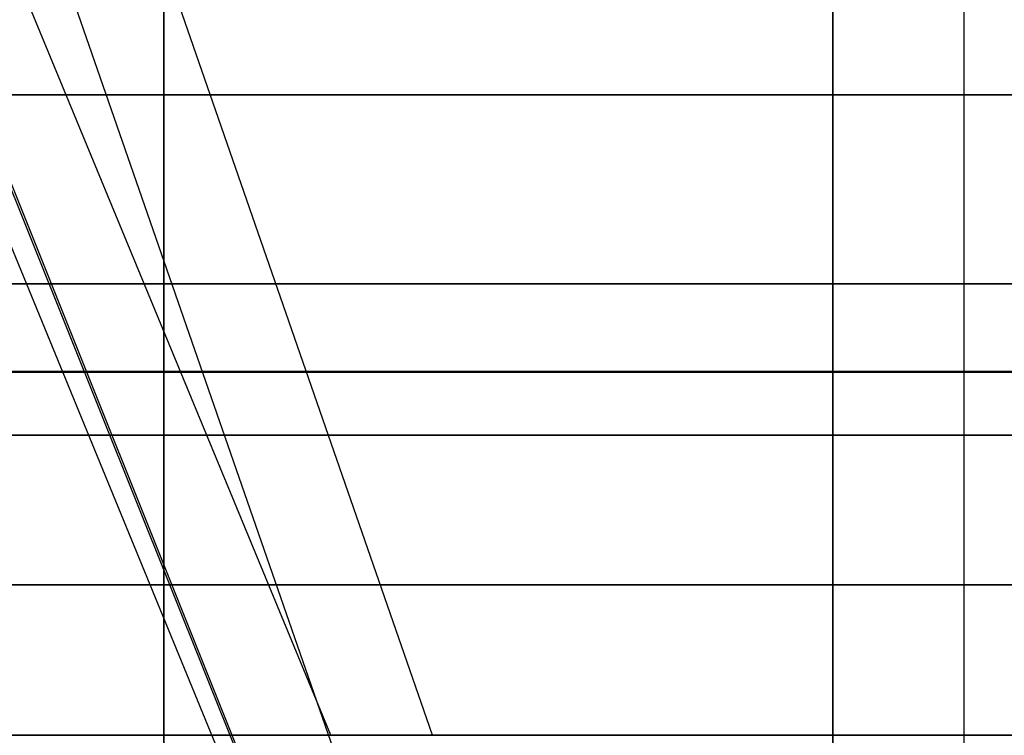
# Model space of a CAD drawing. Units: millimetres. Extents: x 4863 to 5458, y -72 to 778.
# Drawn here: x 4979 to 4982, y -36 to -34 of the extents above; entities that cross this region are included whole.
import ezdxf

# ---------------------------------------------------------------- set-up
doc = ezdxf.new("R2010")
doc.units = ezdxf.units.MM
doc.layers.get('0').update_dxf_attribs({"color": 8, "linetype": 'CONTINUOUS'})

# ---------------------------------------------------------------- blocks, each defined once
blk = doc.blocks.new('sgBrepBlock__87686720')
at = {"color": 0}
for p, q in [((4981.8162, -37.1967, 386.8769), (4981.8162, -32.7825, 382.4627)), ((4981.8162, -37.1967, 397.7556), (4981.8162, -32.7825, 402.1698))]:
    blk.add_line(p, q, dxfattribs=at)
for points in [[(4981.8162, -34.3375, 384.0177), (4982.1463, -34.3375, 384.0243), (4982.4832, -34.3375, 384.0446), (4982.8262, -34.3375, 384.0794), (4983.1748, -34.3375, 384.1297), (4983.5279, -34.3375, 384.1962), (4983.8131, -34.3375, 384.2616), (4984.1001, -34.3375, 384.3382), (4984.3884, -34.3375, 384.4264), (4984.6772, -34.3375, 384.5265), (4984.9659, -34.3375, 384.6387), (4985.254, -34.3375, 384.7633), (4985.3975, -34.3375, 384.8302)], [(4982.5412, -34.3375, 400.583), (4981.8162, -34.3375, 400.6148)], [(4981.8162, -35.4812, 385.1614), (4982.1262, -35.4812, 385.1681), (4982.3792, -35.4812, 385.1836), (4982.6362, -35.4812, 385.2085), (4982.8969, -35.4812, 385.2435), (4983.1608, -35.4812, 385.2889), (4983.4274, -35.4812, 385.3451), (4983.696, -35.4812, 385.4127), (4983.9661, -35.4812, 385.492), (4984.237, -35.4812, 385.5834), (4984.508, -35.4812, 385.687), (4984.7782, -35.4812, 385.8033), (4985.047, -35.4812, 385.9324), (4985.1806, -35.4812, 386.0017)], [(4982.4534, -35.4812, 399.4427), (4981.8162, -35.4812, 399.4711)]]:
    blk.add_polyline3d(points, dxfattribs=at)
blk = doc.blocks.new('sgBrepBlock__87688736')
at = {"color": 0}
for p, q in [((4979.6875, -36.4896, 397.0018), (4978.0936, -32.636, 400.5103)), ((4980.0293, -36.4896, 387.49), (4978.6914, -32.636, 383.8761)), ((4981.8162, -36.4896, 397.4627), (4981.8162, -32.636, 401.3162))]:
    blk.add_line(p, q, dxfattribs=at)
for points in [[(4981.8162, -36.4896, 397.4627), (4981.4994, -36.4896, 397.4529), (4981.1838, -36.4896, 397.4237), (4980.8706, -36.4896, 397.3751), (4980.5609, -36.4896, 397.3072), (4980.2561, -36.4896, 397.2205), (4979.9571, -36.4896, 397.1152), (4979.6652, -36.4896, 396.9916), (4979.3815, -36.4896, 396.8503), (4979.107, -36.4896, 396.6918), (4978.8428, -36.4896, 396.5167), (4978.5898, -36.4896, 396.3257), (4978.3491, -36.4896, 396.1195), (4978.1215, -36.4896, 395.8989), (4977.908, -36.4896, 395.6646), (4977.7093, -36.4896, 395.4177), (4977.5261, -36.4896, 395.159), (4977.3593, -36.4896, 394.8895), (4977.2093, -36.4896, 394.6102), (4977.0768, -36.4896, 394.3222), (4976.9623, -36.4896, 394.0267), (4976.8662, -36.4896, 393.7246)], [(4976.8252, -36.4896, 391.0609), (4976.912, -36.4896, 390.7561), (4977.0173, -36.4896, 390.4571), (4977.1409, -36.4896, 390.1652), (4977.2822, -36.4896, 389.8815), (4977.4406, -36.4896, 389.607), (4977.6157, -36.4896, 389.3428), (4977.8067, -36.4896, 389.0898), (4978.013, -36.4896, 388.8491), (4978.2336, -36.4896, 388.6215), (4978.4679, -36.4896, 388.408), (4978.7148, -36.4896, 388.2093), (4978.9735, -36.4896, 388.0261), (4979.243, -36.4896, 387.8593), (4979.5223, -36.4896, 387.7093), (4979.8102, -36.4896, 387.5768), (4980.1058, -36.4896, 387.4623), (4980.4078, -36.4896, 387.3662), (4980.7152, -36.4896, 387.2889), (4981.0268, -36.4896, 387.2307), (4981.3414, -36.4896, 387.1917), (4981.8162, -36.4896, 387.1698), (4981.8162, -32.636, 383.3162)], [(4976.7926, -34.9724, 387.9382), (4976.9957, -34.9724, 387.7156), (4977.2074, -34.9724, 387.5035), (4977.427, -34.9724, 387.3024), (4977.6537, -34.9724, 387.1127), (4977.8866, -34.9724, 386.9346), (4978.1248, -34.9724, 386.7685), (4978.3676, -34.9724, 386.6144), (4978.614, -34.9724, 386.4725), (4978.8632, -34.9724, 386.3427), (4979.1145, -34.9724, 386.2249), (4979.3669, -34.9724, 386.1191), (4979.6199, -34.9724, 386.025), (4979.8726, -34.9724, 385.9424), (4980.1244, -34.9724, 385.871), (4980.3748, -34.9724, 385.8104), (4980.623, -34.9724, 385.7603), (4980.8686, -34.9724, 385.7203), (4981.1112, -34.9724, 385.69), (4981.3502, -34.9724, 385.6689), (4981.8162, -34.9724, 385.6526)], [(4981.8162, -34.9724, 398.9798), (4981.5261, -34.9724, 398.9735), (4981.2368, -34.9724, 398.9546), (4980.9491, -34.9724, 398.9232), (4980.6638, -34.9724, 398.8794), (4980.3818, -34.9724, 398.8236), (4980.1037, -34.9724, 398.756), (4979.8304, -34.9724, 398.6771), (4979.5623, -34.9724, 398.5871), (4979.3003, -34.9724, 398.4866), (4979.0448, -34.9724, 398.3762), (4978.7964, -34.9724, 398.2563), (4978.5555, -34.9724, 398.1276), (4978.38, -34.9724, 398.0256)], [(4981.8162, -35.9838, 397.9684), (4981.4328, -35.9838, 397.9554), (4981.0519, -35.9838, 397.9165), (4980.6763, -35.9838, 397.8523), (4980.3084, -35.9838, 397.7636), (4979.9505, -35.9838, 397.6516), (4979.6046, -35.9838, 397.5177), (4979.2726, -35.9838, 397.3637), (4978.956, -35.9838, 397.1913), (4978.6562, -35.9838, 397.0025), (4978.3741, -35.9838, 396.7994), (4978.1104, -35.9838, 396.584), (4977.8654, -35.9838, 396.3583), (4977.6395, -35.9838, 396.1244), (4977.4324, -35.9838, 395.8841), (4977.2441, -35.9838, 395.6392), (4977.0739, -35.9838, 395.3915), (4976.9213, -35.9838, 395.1423), (4976.7818, -35.9838, 394.8856)], [(4976.7409, -35.9838, 389.8288), (4976.9213, -35.9838, 389.4901), (4977.1243, -35.9838, 389.1646), (4977.3484, -35.9838, 388.8542), (4977.5918, -35.9838, 388.561), (4977.8526, -35.9838, 388.2867), (4978.1286, -35.9838, 388.0328), (4978.4174, -35.9838, 387.8001), (4978.7168, -35.9838, 387.5896), (4979.0244, -35.9838, 387.4017), (4979.3378, -35.9838, 387.2364), (4979.6548, -35.9838, 387.0937), (4979.9732, -35.9838, 386.973), (4980.2911, -35.9838, 386.8737), (4980.6067, -35.9838, 386.795), (4980.9183, -35.9838, 386.7358), (4981.2245, -35.9838, 386.6951), (4981.8162, -35.9838, 386.6641)]]:
    blk.add_polyline3d(points, dxfattribs=at)
blk = doc.blocks.new('sgBrepBlock__87690080')
at = {"color": 0}
for points in [[(4981.8162, -36.4896, 397.4627), (4981.4994, -36.4896, 397.4529), (4981.1838, -36.4896, 397.4237), (4980.8706, -36.4896, 397.3751), (4980.5609, -36.4896, 397.3072), (4980.2561, -36.4896, 397.2205), (4979.9571, -36.4896, 397.1152), (4979.6652, -36.4896, 396.9916), (4979.3815, -36.4896, 396.8503), (4979.107, -36.4896, 396.6918), (4978.8428, -36.4896, 396.5167), (4978.5898, -36.4896, 396.3257), (4978.3491, -36.4896, 396.1195), (4978.1215, -36.4896, 395.8989), (4977.908, -36.4896, 395.6646), (4977.7093, -36.4896, 395.4177), (4977.5261, -36.4896, 395.159), (4977.3593, -36.4896, 394.8895), (4977.2093, -36.4896, 394.6102), (4977.0768, -36.4896, 394.3222), (4976.9623, -36.4896, 394.0267), (4976.8662, -36.4896, 393.7246)], [(4982.2911, -36.4896, 397.4407), (4981.8162, -36.4896, 397.4627)]]:
    blk.add_polyline3d(points, dxfattribs=at)
blk = doc.blocks.new('sgBrepBlock__87696128')
at = {"color": 0}
blk.add_line((4981.8162, -36.4896, 463.5373), (4981.8162, -32.636, 459.6838), dxfattribs=at)
for points in [[(4981.8162, -36.4896, 473.8302), (4981.8162, -32.636, 477.6838), (4982.1342, -32.636, 477.6781), (4982.4517, -32.636, 477.6613), (4982.7685, -32.636, 477.6333), (4983.084, -32.636, 477.594), (4983.398, -32.636, 477.5437), (4983.71, -32.636, 477.4823), (4984.0196, -32.636, 477.4099), (4984.3265, -32.636, 477.3266), (4984.6303, -32.636, 477.2325), (4984.9305, -32.636, 477.1278), (4985.2268, -32.636, 477.0125), (4985.5189, -32.636, 476.8868), (4985.735, -32.636, 476.7858)], [(4981.8162, -34.9722, 462.02), (4982.2823, -34.9722, 462.0363)], [(4985.2524, -34.9722, 474.3933), (4985.0174, -34.9722, 474.5283), (4984.7746, -34.9722, 474.6549), (4984.5244, -34.9722, 474.7725), (4984.2672, -34.9722, 474.8805), (4984.0036, -34.9722, 474.9783), (4983.7342, -34.9722, 475.0656), (4983.4596, -34.9722, 475.1418), (4983.1805, -34.9722, 475.2064), (4982.8976, -34.9722, 475.2593), (4982.6117, -34.9722, 475.2999), (4982.3235, -34.9722, 475.3282), (4982.0339, -34.9722, 475.344), (4981.8162, -34.9722, 475.3476)], [(4981.8162, -35.9838, 463.0315), (4982.1083, -35.9838, 463.0391)], [(4982.5805, -35.9838, 474.2841), (4981.8162, -35.9838, 474.336)], [(4982.2911, -36.4896, 463.5593), (4981.8162, -36.4896, 463.5373)], [(4981.8162, -36.4896, 473.8302), (4982.1331, -36.4896, 473.8205)]]:
    blk.add_polyline3d(points, dxfattribs=at)
blk = doc.blocks.new('sgBrepBlock__87696576')
at = {"color": 0}
blk.add_polyline3d([(4976.8252, -36.4896, 469.9391), (4976.912, -36.4896, 470.2439), (4977.0173, -36.4896, 470.5429), (4977.1409, -36.4896, 470.8348), (4977.2822, -36.4896, 471.1185), (4977.4406, -36.4896, 471.393), (4977.6157, -36.4896, 471.6572), (4977.8067, -36.4896, 471.9102), (4978.013, -36.4896, 472.1509), (4978.2336, -36.4896, 472.3785), (4978.4679, -36.4896, 472.592), (4978.7148, -36.4896, 472.7907), (4978.9735, -36.4896, 472.9739), (4979.243, -36.4896, 473.1407), (4979.5223, -36.4896, 473.2907), (4979.8102, -36.4896, 473.4232), (4980.1058, -36.4896, 473.5377), (4980.4078, -36.4896, 473.6338), (4980.7152, -36.4896, 473.7111), (4981.0268, -36.4896, 473.7693), (4981.3414, -36.4896, 473.8083), (4981.8162, -36.4896, 473.8302), (4982.1331, -36.4896, 473.8205)], dxfattribs=at)
blk = doc.blocks.new('sgBrepBlock__87697696')
at = {"color": 0}
blk.add_line((4979.6382, -37.1967, 463.6995), (4977.8707, -32.7825, 459.6546), dxfattribs=at)
for points in [[(4978.235, -34.3375, 461.1977), (4978.7596, -34.3375, 460.9687), (4979.0345, -34.3375, 460.8654), (4979.3176, -34.3375, 460.7703), (4979.6085, -34.3375, 460.6843), (4979.907, -34.3375, 460.6079), (4980.2126, -34.3375, 460.5417), (4980.5249, -34.3375, 460.4863), (4980.8434, -34.3375, 460.4425), (4981.1676, -34.3375, 460.4106), (4981.4967, -34.3375, 460.3914), (4981.8302, -34.3375, 460.3853), (4982.1673, -34.3375, 460.3927)], [(4978.4519, -35.4812, 462.3692), (4978.8964, -35.4812, 462.1518), (4979.1303, -35.4812, 462.0522), (4979.3719, -35.4812, 461.9594), (4979.6208, -35.4812, 461.8741), (4979.877, -35.4812, 461.7967), (4980.14, -35.4812, 461.728), (4980.4095, -35.4812, 461.6686), (4980.6852, -35.4812, 461.6189), (4980.9665, -35.4812, 461.5796), (4981.2529, -35.4812, 461.5511), (4981.5439, -35.4812, 461.5341), (4981.8388, -35.4812, 461.529), (4982.137, -35.4812, 461.5361)]]:
    blk.add_polyline3d(points, dxfattribs=at)
blk = doc.blocks.new('sgBrepBlock__89159568')
at = {"color": 0}
for p, q in [((4979.6875, -36.4896, 473.3693), (4978.0936, -32.636, 476.8778)), ((4980.0293, -36.4896, 463.8575), (4978.6914, -32.636, 460.2437)), ((4981.8162, -36.4896, 473.8302), (4981.8162, -32.636, 477.6838)), ((4981.8162, -36.4896, 463.5373), (4981.8162, -32.636, 459.6838))]:
    blk.add_line(p, q, dxfattribs=at)
for points in [[(4981.8162, -34.9724, 475.3474), (4981.5123, -34.9724, 475.3404), (4981.2093, -34.9724, 475.3197), (4980.9081, -34.9724, 475.2852), (4980.6098, -34.9724, 475.2373), (4980.3152, -34.9724, 475.1761), (4980.0251, -34.9724, 475.1021), (4979.7404, -34.9724, 475.0158), (4979.4617, -34.9724, 474.9176), (4979.1899, -34.9724, 474.808), (4978.9256, -34.9724, 474.6877), (4978.6692, -34.9724, 474.5574), (4978.4214, -34.9724, 474.4177), (4978.1825, -34.9724, 474.2694), (4977.9529, -34.9724, 474.1131), (4977.7329, -34.9724, 473.9497), (4977.5227, -34.9724, 473.7798), (4977.3225, -34.9724, 473.6041), (4977.1323, -34.9724, 473.4235), (4976.9523, -34.9724, 473.2385), (4976.7823, -34.9724, 473.05)], [(4978.3801, -34.9724, 462.9744), (4978.5821, -34.9724, 462.8576), (4978.8546, -34.9724, 462.7145), (4979.1295, -34.9724, 462.5858), (4979.4058, -34.9724, 462.4714), (4979.6825, -34.9724, 462.371), (4979.9588, -34.9724, 462.2843), (4980.2337, -34.9724, 462.2108), (4980.5066, -34.9724, 462.1501), (4980.7766, -34.9724, 462.1018), (4981.0431, -34.9724, 462.0652), (4981.3055, -34.9724, 462.0398), (4981.5634, -34.9724, 462.025), (4981.8162, -34.9724, 462.0202)], [(4981.8162, -35.9838, 474.3359), (4981.4328, -35.9838, 474.3229), (4981.0519, -35.9838, 474.284), (4980.6763, -35.9838, 474.2198), (4980.3084, -35.9838, 474.1311), (4979.9505, -35.9838, 474.0191), (4979.6046, -35.9838, 473.8853), (4979.2726, -35.9838, 473.7312), (4978.956, -35.9838, 473.5588), (4978.6562, -35.9838, 473.3701), (4978.3741, -35.9838, 473.1669), (4978.1104, -35.9838, 472.9515), (4977.8654, -35.9838, 472.7258), (4977.6395, -35.9838, 472.4919), (4977.4324, -35.9838, 472.2516), (4977.2441, -35.9838, 472.0067), (4977.0739, -35.9838, 471.759), (4976.9213, -35.9838, 471.5099), (4976.7818, -35.9838, 471.2532)], [(4976.7409, -35.9838, 466.1963), (4976.9213, -35.9838, 465.8577), (4977.1243, -35.9838, 465.5321), (4977.3484, -35.9838, 465.2217), (4977.5918, -35.9838, 464.9286), (4977.8526, -35.9838, 464.6543), (4978.1286, -35.9838, 464.4003), (4978.4174, -35.9838, 464.1677), (4978.7168, -35.9838, 463.9572), (4979.0244, -35.9838, 463.7692), (4979.3378, -35.9838, 463.604), (4979.6548, -35.9838, 463.4612), (4979.9732, -35.9838, 463.3405), (4980.2911, -35.9838, 463.2412), (4980.6067, -35.9838, 463.1625), (4980.9183, -35.9838, 463.1034), (4981.2245, -35.9838, 463.0627), (4981.8162, -35.9838, 463.0316)], [(4976.8252, -36.4896, 469.9391), (4976.912, -36.4896, 470.2439), (4977.0173, -36.4896, 470.5429), (4977.1409, -36.4896, 470.8348), (4977.2822, -36.4896, 471.1185), (4977.4406, -36.4896, 471.393), (4977.6157, -36.4896, 471.6572), (4977.8067, -36.4896, 471.9102), (4978.013, -36.4896, 472.1509), (4978.2336, -36.4896, 472.3785), (4978.4679, -36.4896, 472.592), (4978.7148, -36.4896, 472.7907), (4978.9735, -36.4896, 472.9739), (4979.243, -36.4896, 473.1407), (4979.5223, -36.4896, 473.2907), (4979.8102, -36.4896, 473.4232), (4980.1058, -36.4896, 473.5377), (4980.4078, -36.4896, 473.6338), (4980.7152, -36.4896, 473.7111), (4981.0268, -36.4896, 473.7693), (4981.3414, -36.4896, 473.8083), (4981.8162, -36.4896, 473.8302)], [(4981.8162, -36.4896, 463.5373), (4981.4994, -36.4896, 463.5471), (4981.1838, -36.4896, 463.5763), (4980.8706, -36.4896, 463.6249), (4980.5609, -36.4896, 463.6928), (4980.2561, -36.4896, 463.7795), (4979.9571, -36.4896, 463.8848), (4979.6652, -36.4896, 464.0084), (4979.3815, -36.4896, 464.1497), (4979.107, -36.4896, 464.3082), (4978.8428, -36.4896, 464.4833), (4978.5898, -36.4896, 464.6743), (4978.3491, -36.4896, 464.8805), (4978.1215, -36.4896, 465.1011), (4977.908, -36.4896, 465.3354), (4977.7093, -36.4896, 465.5823), (4977.5261, -36.4896, 465.841), (4977.3593, -36.4896, 466.1105), (4977.2093, -36.4896, 466.3898), (4977.0768, -36.4896, 466.6778), (4976.9623, -36.4896, 466.9733), (4976.8662, -36.4896, 467.2754)]]:
    blk.add_polyline3d(points, dxfattribs=at)
blk = doc.blocks.new('sgBrepBlock__89165392')
at = {"color": 0}
blk.add_line((4981.8162, -36.4896, 387.1698), (4981.8162, -32.636, 383.3162), dxfattribs=at)
for points in [[(4981.8162, -36.4896, 387.1698), (4982.1331, -36.4896, 387.1795)], [(4982.2911, -36.4896, 397.4407), (4981.8162, -36.4896, 397.4627), (4981.8162, -32.636, 401.3162), (4982.1728, -32.636, 401.3092)], [(4981.8162, -34.9724, 385.6526), (4982.0691, -34.9724, 385.6574), (4982.3269, -34.9724, 385.6722), (4982.5894, -34.9724, 385.6976), (4982.8559, -34.9724, 385.7342), (4983.1259, -34.9724, 385.7826), (4983.3987, -34.9724, 385.8433), (4983.6737, -34.9724, 385.9167), (4983.95, -34.9724, 386.0035), (4984.2267, -34.9724, 386.1039), (4984.503, -34.9724, 386.2183), (4984.7779, -34.9724, 386.347), (4985.0503, -34.9724, 386.4901), (4985.2524, -34.9724, 386.6069)], [(4982.4232, -34.9724, 398.9521), (4981.8162, -34.9724, 398.9798)], [(4981.8162, -35.9838, 386.6641), (4982.1083, -35.9838, 386.6716)], [(4982.5805, -35.9838, 397.9165), (4981.8162, -35.9838, 397.9684)]]:
    blk.add_polyline3d(points, dxfattribs=at)
blk = doc.blocks.new('sgBrepBlock__89186448')
at = {"color": 0}
for p, q in [((4979.5787, -37.1967, 397.274), (4977.7629, -32.7825, 401.2975)), ((4979.926, -37.1967, 387.2159), (4978.392, -32.7825, 383.0768)), ((4981.8162, -37.1967, 386.8769), (4981.8162, -32.7825, 382.4627)), ((4981.8162, -37.1967, 397.7556), (4981.8162, -32.7825, 402.1698))]:
    blk.add_line(p, q, dxfattribs=at)
for points in [[(4976.8965, -34.3375, 385.6333), (4977.1766, -34.3375, 385.4359), (4977.4619, -34.3375, 385.2519), (4977.7514, -34.3375, 385.0814), (4978.0443, -34.3375, 384.9245), (4978.3398, -34.3375, 384.781), (4978.6369, -34.3375, 384.6509), (4978.9348, -34.3375, 384.534), (4979.2329, -34.3375, 384.43), (4979.5304, -34.3375, 384.3387), (4979.8266, -34.3375, 384.2598), (4980.1209, -34.3375, 384.1927), (4980.4126, -34.3375, 384.1373), (4980.7013, -34.3375, 384.093), (4981.2675, -34.3375, 384.0359), (4981.8162, -34.3375, 384.0177)], [(4981.8162, -34.3375, 400.6148), (4981.521, -34.3375, 400.6095), (4981.2263, -34.3375, 400.5938), (4980.9327, -34.3375, 400.5676), (4980.6408, -34.3375, 400.5311), (4980.3511, -34.3375, 400.4844), (4980.0642, -34.3375, 400.4277), (4979.7804, -34.3375, 400.3612), (4979.5004, -34.3375, 400.2851), (4979.1564, -34.3375, 400.1769), (4978.8198, -34.3375, 400.0549), (4978.4913, -34.3375, 399.9196), (4978.235, -34.3375, 399.8022)], [(4976.7739, -35.4812, 387.2402), (4976.9993, -35.4812, 387.0257), (4977.2323, -35.4812, 386.8227), (4977.4719, -35.4812, 386.6313), (4977.7174, -35.4812, 386.4518), (4977.9679, -35.4812, 386.2844), (4978.2226, -35.4812, 386.1293), (4978.4806, -35.4812, 385.9865), (4978.7412, -35.4812, 385.8559), (4979.0035, -35.4812, 385.7375), (4979.2668, -35.4812, 385.631), (4979.5303, -35.4812, 385.5364), (4979.7935, -35.4812, 385.4533), (4980.0556, -35.4812, 385.3814), (4980.316, -35.4812, 385.3204), (4980.5743, -35.4812, 385.27), (4980.8298, -35.4812, 385.2297), (4981.0822, -35.4812, 385.1991), (4981.8162, -35.4812, 385.1614)], [(4981.8162, -35.4812, 399.4711), (4981.536, -35.4812, 399.4656), (4981.2564, -35.4812, 399.4491), (4980.9781, -35.4812, 399.4218), (4980.7017, -35.4812, 399.3837), (4980.4279, -35.4812, 399.3351), (4980.1571, -35.4812, 399.2761), (4979.8901, -35.4812, 399.2069), (4979.6273, -35.4812, 399.128), (4979.3693, -35.4812, 399.0396), (4979.1165, -35.4812, 398.9422), (4978.8694, -35.4812, 398.836), (4978.6284, -35.4812, 398.7217), (4978.4519, -35.4812, 398.6307)]]:
    blk.add_polyline3d(points, dxfattribs=at)
blk = doc.blocks.new('sgBrepBlock__266883040')
at = {"color": 0}
blk.add_line((4979.6328, -37.1967, 473.6657), (4977.861, -32.7825, 477.7086), dxfattribs=at)
for points in [[(4981.9779, -34.3375, 476.9807), (4981.6392, -34.3375, 476.9804), (4981.3045, -34.3375, 476.9665), (4980.9748, -34.3375, 476.9395), (4980.6505, -34.3375, 476.9), (4980.3323, -34.3375, 476.8485), (4980.0208, -34.3375, 476.7857), (4979.7165, -34.3375, 476.7122), (4979.4197, -34.3375, 476.6287), (4979.1308, -34.3375, 476.5358), (4978.8501, -34.3375, 476.4341), (4978.5779, -34.3375, 476.3244), (4978.0597, -34.3375, 476.0833), (4977.5762, -34.3375, 475.8173), (4977.1057, -34.3375, 475.5157), (4976.6404, -34.3375, 475.1704)], [(4982.1904, -35.4812, 475.8288), (4981.8903, -35.4812, 475.8382), (4981.5934, -35.4812, 475.8351), (4981.3003, -35.4812, 475.82), (4981.0117, -35.4812, 475.7932), (4980.7281, -35.4812, 475.7554), (4980.4503, -35.4812, 475.707), (4980.1785, -35.4812, 475.6487), (4979.9133, -35.4812, 475.5809), (4979.6549, -35.4812, 475.5044), (4979.4038, -35.4812, 475.4196), (4979.1601, -35.4812, 475.3273), (4978.9241, -35.4812, 475.228), (4978.6959, -35.4812, 475.1224), (4978.2634, -35.4812, 474.8942), (4977.8492, -35.4812, 474.6381), (4977.6433, -35.4812, 474.4957), (4977.4389, -35.4812, 474.3433), (4977.2365, -35.4812, 474.1809), (4977.0368, -35.4812, 474.0082), (4976.8405, -35.4812, 473.8252)]]:
    blk.add_polyline3d(points, dxfattribs=at)
blk = doc.blocks.new('sgBrepBlock__303554192')
at = {"color": 0}
for points in [[(4976.8252, -36.4896, 391.0609), (4976.912, -36.4896, 390.7561), (4977.0173, -36.4896, 390.4571), (4977.1409, -36.4896, 390.1652), (4977.2822, -36.4896, 389.8815), (4977.4406, -36.4896, 389.607), (4977.6157, -36.4896, 389.3428), (4977.8067, -36.4896, 389.0898), (4978.013, -36.4896, 388.8491), (4978.2336, -36.4896, 388.6215), (4978.4679, -36.4896, 388.408), (4978.7148, -36.4896, 388.2093), (4978.9735, -36.4896, 388.0261), (4979.243, -36.4896, 387.8593), (4979.5223, -36.4896, 387.7093), (4979.8102, -36.4896, 387.5768), (4980.1058, -36.4896, 387.4623), (4980.4078, -36.4896, 387.3662), (4980.7152, -36.4896, 387.2889), (4981.0268, -36.4896, 387.2307), (4981.3414, -36.4896, 387.1917), (4981.8162, -36.4896, 387.1698)], [(4981.8162, -36.4896, 387.1698), (4982.1331, -36.4896, 387.1795)]]:
    blk.add_polyline3d(points, dxfattribs=at)
blk = doc.blocks.new('sgBrepBlock__303559568')
at = {"color": 0}
blk.add_polyline3d([(4982.2911, -36.4896, 463.5593), (4981.8162, -36.4896, 463.5373), (4981.4994, -36.4896, 463.5471), (4981.1838, -36.4896, 463.5763), (4980.8706, -36.4896, 463.6249), (4980.5609, -36.4896, 463.6928), (4980.2561, -36.4896, 463.7795), (4979.9571, -36.4896, 463.8848), (4979.6652, -36.4896, 464.0084), (4979.3815, -36.4896, 464.1497), (4979.107, -36.4896, 464.3082), (4978.8428, -36.4896, 464.4833), (4978.5898, -36.4896, 464.6743), (4978.3491, -36.4896, 464.8805), (4978.1215, -36.4896, 465.1011), (4977.908, -36.4896, 465.3354), (4977.7093, -36.4896, 465.5823), (4977.5261, -36.4896, 465.841), (4977.3593, -36.4896, 466.1105), (4977.2093, -36.4896, 466.3898), (4977.0768, -36.4896, 466.6778), (4976.9623, -36.4896, 466.9733), (4976.8662, -36.4896, 467.2754)], dxfattribs=at)
blk = doc.blocks.new('sgBrepBlock_COMPOUND_137660304')
at = {"color": 0}
for name in ['sgBrepBlock__87688736', 'sgBrepBlock__89159568', 'sgBrepBlock__87696128', 'sgBrepBlock__89165392', 'sgBrepBlock__87697696', 'sgBrepBlock__89186448', 'sgBrepBlock__266883040', 'sgBrepBlock__87686720', 'sgBrepBlock__87690080', 'sgBrepBlock__87696576', 'sgBrepBlock__303554192', 'sgBrepBlock__303559568']:
    blk.add_blockref(name, (0, 0), dxfattribs=at)
blk = doc.blocks.new('sgBrepBlock__137638576')
at = {"color": 0}
blk.add_line((4987, -35.2666, 438.2009), (4978, -35.2666, 438.2009), dxfattribs=at)
for points in [[(4979.125, -39.0485, 443.7808), (4979.125, -38.2899, 442.9574), (4979.125, -37.5657, 442.0709), (4979.125, -36.8828, 441.1225), (4979.125, -36.2483, 440.1147), (4979.125, -35.6688, 439.0506), (4979.125, -35.151, 437.9346), (4979.125, -34.701, 436.7719), (4979.125, -34.3246, 435.5687), (4979.125, -34.0264, 434.3319), (4979.125, -33.8105, 433.0692), (4979.125, -33.636, 430.5)], [(4981.375, -39.0485, 443.7808), (4981.375, -38.2899, 442.9574), (4981.375, -37.5657, 442.0709), (4981.375, -36.8828, 441.1225), (4981.375, -36.2483, 440.1147), (4981.375, -35.6688, 439.0506), (4981.375, -35.151, 437.9346), (4981.375, -34.701, 436.7719), (4981.375, -34.3246, 435.5687), (4981.375, -34.0264, 434.3319), (4981.375, -33.8105, 433.0692), (4981.375, -33.636, 430.5)]]:
    blk.add_polyline3d(points, dxfattribs=at)
blk = doc.blocks.new('sgBrepBlock__137649552')
at = {"color": 0}
blk.add_line((4987, -35.27, 422.7914), (4978, -35.27, 422.7914), dxfattribs=at)
for points in [[(4979.125, -33.636, 430.5), (4979.125, -33.6798, 429.2109), (4979.125, -33.8105, 427.9308), (4979.125, -34.0264, 426.6681), (4979.125, -34.3246, 425.4313), (4979.125, -34.701, 424.2281), (4979.125, -35.151, 423.0654), (4979.125, -35.6688, 421.9494), (4979.125, -36.2483, 420.8853), (4979.125, -36.8828, 419.8775), (4979.125, -37.5657, 418.9291), (4979.125, -38.2899, 418.0426), (4979.125, -39.0485, 417.2192)], [(4981.375, -33.636, 430.5), (4981.375, -33.6798, 429.2109), (4981.375, -33.8105, 427.9308), (4981.375, -34.0264, 426.6681), (4981.375, -34.3246, 425.4313), (4981.375, -34.701, 424.2281), (4981.375, -35.151, 423.0654), (4981.375, -35.6688, 421.9494), (4981.375, -36.2483, 420.8853), (4981.375, -36.8828, 419.8775), (4981.375, -37.5657, 418.9291), (4981.375, -38.2899, 418.0426), (4981.375, -39.0485, 417.2192)]]:
    blk.add_polyline3d(points, dxfattribs=at)
blk = doc.blocks.new('sgBrepBlock_COMPOUND_137630736')
at = {"color": 0}
for name in ['sgBrepBlock__137638576', 'sgBrepBlock__137649552']:
    blk.add_blockref(name, (0, 0), dxfattribs=at)

msp = doc.modelspace()

# ---------------------------------------------------------------- block references
at = {"color": 0}
for name in ['sgBrepBlock_COMPOUND_137660304', 'sgBrepBlock_COMPOUND_137630736']:
    msp.add_blockref(name, (0, 0), dxfattribs=at)

doc.saveas('drawing.dxf')
